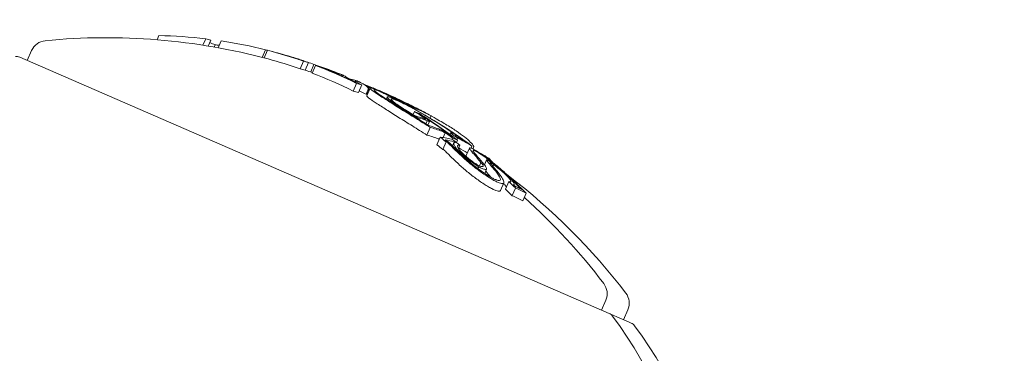
# Model space of a CAD drawing. Units: millimetres. Extents: x -1995 to 5992, y -4528 to 4084.
# Drawn here: x 1113 to 1136, y 255 to 263 of the extents above; entities that cross this region are included whole.
import ezdxf

# ---------------------------------------------------------------- set-up
doc = ezdxf.new("R2010")
doc.units = ezdxf.units.MM
doc.header["$LTSCALE"] = 0.2
doc.header["$MEASUREMENT"] = 0
doc.layers.add('HAGS-Plan', color=7, linetype='Continuous')

msp = doc.modelspace()

# ---------------------------------------------------------------- linework, layer by layer
at = {"layer": 'HAGS-Plan', "lineweight": 0}
for p, q in [((1116.027, 262.148), (1116.07, 262.247)), ((1117.126, 262.018), (1117.193, 262.172)), ((1117.255, 261.997), (1117.316, 262.137)), ((1117.493, 261.955), (1117.566, 262.122)), ((1112.919, 261.651), (1113.022, 261.887)), ((1117.397, 261.973), (1117.421, 262.027)), ((1118.546, 261.725), (1118.625, 261.908)), ((1118.596, 261.712), (1118.676, 261.895)), ((1126.859, 255.59), (1112.736, 261.731)), ((1119.295, 261.718), (1119.296, 261.719)), ((1119.454, 261.452), (1119.534, 261.636)), ((1119.577, 261.417), (1119.657, 261.601)), ((1119.708, 261.376), (1119.787, 261.556)), ((1119.744, 261.347), (1119.823, 261.531)), ((1119.976, 261.478), (1119.977, 261.479)), ((1120.447, 261.28), (1120.46, 261.309)), ((1120.46, 261.275), (1120.472, 261.304)), ((1120.674, 261.176), (1120.681, 261.191)), ((1120.726, 260.918), (1120.806, 261.101)), ((1120.851, 260.882), (1120.93, 261.065)), ((1121.036, 260.845), (1121.095, 260.981)), ((1121.05, 260.807), (1121.13, 260.99)), ((1121.271, 260.951), (1121.273, 260.956)), ((1121.047, 260.84), (1121.056, 260.86)), ((1121.396, 260.896), (1121.397, 260.897)), ((1121.52, 260.727), (1121.541, 260.775)), ((1121.969, 260.615), (1121.973, 260.622)), ((1122.164, 260.354), (1122.196, 260.427)), ((1122.239, 260.276), (1122.245, 260.29)), ((1122.312, 260.379), (1122.311, 260.38)), ((1122.337, 260.35), (1122.338, 260.353)), ((1122.47, 260.131), (1122.502, 260.204)), ((1122.566, 260.269), (1122.591, 260.325)), ((1122.492, 259.865), (1122.572, 260.048)), ((1122.515, 260.103), (1122.553, 260.191)), ((1122.733, 259.632), (1122.812, 259.815)), ((1122.88, 259.804), (1122.93, 259.918)), ((1123.042, 259.881), (1123.057, 259.916)), ((1123.095, 259.758), (1123.109, 259.79)), ((1123.192, 259.83), (1123.198, 259.843)), ((1123.202, 259.684), (1123.227, 259.741)), ((1123.208, 259.755), (1123.225, 259.794)), ((1122.872, 259.517), (1122.952, 259.701)), ((1123.106, 259.608), (1123.148, 259.705)), ((1123.111, 259.603), (1123.14, 259.668)), ((1123.248, 259.542), (1123.282, 259.619)), ((1123.431, 259.371), (1123.51, 259.554)), ((1123.441, 259.691), (1123.441, 259.692)), ((1123.549, 259.553), (1123.571, 259.602)), ((1123.59, 259.535), (1123.616, 259.594)), ((1123.871, 259.149), (1123.923, 259.268)), ((1123.872, 259.147), (1123.923, 259.264)), ((1123.963, 259.288), (1123.973, 259.31)), ((1123.715, 259.062), (1123.733, 259.103)), ((1123.755, 259.125), (1123.788, 259.202)), ((1123.877, 258.945), (1123.923, 259.05)), ((1124.064, 259.21), (1124.067, 259.216)), ((1124.078, 259.108), (1124.097, 259.152)), ((1124.255, 258.536), (1124.334, 258.719)), ((1124.377, 258.57), (1124.457, 258.753)), ((1124.534, 258.412), (1124.614, 258.595)), ((1124.575, 258.658), (1124.585, 258.681)), ((1124.762, 258.562), (1124.762, 258.564)), ((1124.793, 258.287), (1124.873, 258.47)), ((1126.675, 255.67), (1126.778, 255.906)), ((1127.335, 255.383), (1126.675, 255.67)), ((1127.204, 255.44), (1127.306, 255.676)), ((1127.387, 255.36), (1127.335, 255.383))]:
    msp.add_line(p, q, dxfattribs=at)
for centre, radius, start, end in [((529.644, 500), 694.356, 323.819948, 0), ((529.644, 500), 656.356, 336.815083, 0), ((529.644, 500), 656.356, 336.815083, 348.031266), ((1113.389, 261.727), 0.4, 95.5978, 156.5), ((1114.813, 247.197), 15, 75.0334, 95.5978), ((1114.893, 247.38), 15, 74.2642, 75.0334), ((1112.656, 261.547), 0.2, 66.5, 96.3618), ((1114.893, 247.38), 15, 72.4043, 72.8884), ((1114.813, 247.197), 15, 70.7845, 71.4773), ((1114.893, 247.38), 15, 68.2484, 69.0104), ((1114.893, 247.38), 15, 66.5, 66.7317), ((1114.893, 247.38), 15, 66.3277, 66.5), ((1114.813, 247.197), 15, 65.3799, 66.1948), ((1115.421, 247.151), 15, 66.5, 67.3276), ((1115.421, 247.151), 15, 65.8847, 66.5), ((1114.893, 247.38), 15, 63.0229, 63.6944), ((1114.893, 247.38), 15, 57.6901, 58.4952), ((1115.341, 246.967), 15, 37.4022, 52.6383), ((1114.813, 247.197), 15, 37.4022, 48.1186), ((1126.411, 256.065), 0.4, 336.5, 37.4022), ((1126.939, 255.835), 0.4, 336.5, 37.4022), ((1126.779, 255.406), 0.2, 36.6382, 66.5), ((1118.514, 249.26), 10.5, 343.7286, 36.6382), ((1127.307, 255.177), 0.2, 36.6382, 66.5), ((1119.042, 249.03), 10.5, 343.7286, 36.6382)]:
    msp.add_arc(centre, radius, start, end, dxfattribs=at)
at = {"layer": 'HAGS-Plan', "lineweight": 0, "extrusion": (0, 0, -1)}
for centre, major_axis, ratio, start_param, end_param in [((1114.335, 247.623), (5.963, 13.714), 0.85264, -0.339057, -0.252131), ((1111.976, 248.649), (5.793, 13.324), 0.522499, -0.080133, -0.063388), ((1114.335, 247.623), (5.963, 13.714), 0.85264, -0.222934, -0.13864), ((1111.72, 248.76), (5.758, 13.243), 0.522499, -0.026836, -0.00829), ((1114.835, 247.405), (5.981, 13.755), 0.85264, -0.273907, -0.266188), ((1113.277, 248.083), (5.924, 13.625), 0.522499, -0.078358, -0.071763), ((1114.335, 247.623), (5.963, 13.714), 0.85264, -0.134599, -0.064395), ((1114.385, 247.601), (5.966, 13.722), 0.85264, -0.115735, -0.071339), ((1119.568, 261.629), (0.221, -0.073), 0.015759, -2.437807, -1.954661), ((1114.335, 247.623), (5.969, 13.727), 0.779865, -0.074835, -0.047679), ((1114.059, 247.743), (5.966, 13.721), 0.522499, -0.070826, -0.068529), ((1114.139, 247.708), (5.97, 13.727), 0.522493, -0.077826, -0.061577), ((1114.728, 247.452), (5.98, 13.752), 0.85264, -0.077106, -0.030007), ((1114.335, 247.623), (5.963, 13.714), 0.85264, -0.040241, 0.043862), ((1114.385, 247.601), (5.966, 13.722), 0.85264, -0.033255, 0.036872), ((1120.214, 261.393), (0.0351, -0.0131), 0.03267, 0.955983, 1.47612), ((1114.778, 247.43), (5.98, 13.754), 0.85264, -0.026021, -0.025323), ((1115.308, 247.2), (5.979, 13.75), 0.961108, -0.052431, -0.045061), ((1115.281, 247.209), (5.978, 13.748), 0.961108, -0.050028, -0.043216), ((1114.838, 247.404), (5.982, 13.755), 0.173761, -0.046589, -0.000716), ((1114.933, 247.363), (5.981, 13.756), 0.173764, -0.046656, -0.001166), ((1115.324, 247.193), (5.977, 13.747), 0.522499, -0.070694, -0.068112), ((1115.405, 247.157), (5.976, 13.743), 0.522499, -0.077684, -0.061239), ((1114.932, 247.363), (5.982, 13.755), 0.173766, -0.001176, 0.085019), ((1115.308, 247.2), (5.979, 13.75), 0.961108, -0.021832, -0.011713), ((1115.281, 247.209), (5.978, 13.748), 0.961108, -0.018993, -0.014408), ((1115.595, 247.075), (5.98, 13.754), 0.608761, -0.061124, -0.048272), ((1115.671, 247.042), (5.98, 13.752), 0.608761, -0.067804, -0.060848), ((1121.311, 260.865), (0.26, -0.125), 0.085406, -3.873905, -3.777828), ((1115.595, 247.075), (5.98, 13.754), 0.608761, -0.034918, -0.025323), ((1115.313, 247.198), (5.979, 13.75), 0.963975, 0.005261, 0.037205), ((1115.671, 247.042), (5.98, 13.752), 0.608761, -0.031906, -0.030007), ((1114.301, 247.638), (5.927, 13.632), 0.793353, 0.077303, 0.078315), ((1116.191, 246.816), (5.966, 13.722), 0.608761, -0.126697, -0.123584), ((1116.267, 246.783), (5.963, 13.714), 0.608761, -0.134599, -0.1328), ((1115.288, 247.209), (5.977, 13.747), 0.963975, 0.009943, 0.037262), ((1122.137, 260.429), (0.597, -0.344), 0.102836, -2.873199, -2.410867), ((1121.85, 260.682), (0.0292, -0.0142), 0.059281, -0.678172, -0.158035), ((1116.191, 246.816), (5.966, 13.722), 0.608761, -0.029888, 0.036872), ((1116.267, 246.783), (5.963, 13.714), 0.608761, -0.029066, 0.043862), ((1116.719, 246.586), (5.908, 13.588), 0.522501, -0.058447, -0.027207), ((1116.8, 246.551), (5.902, 13.573), 0.522501, -0.062795, -0.027888), ((1121.049, 260.546), (2.013, -0.941), 0.200281, -0.982425, -0.900329), ((1117.102, 246.42), (5.874, 13.51), 0.522499, -0.06135, -0.027835), ((1117.183, 246.384), (5.866, 13.491), 0.522499, -0.066002, -0.027628), ((1117.599, 246.204), (5.842, 13.435), 0.401607, -0.110077, -0.058219), ((1117.686, 246.166), (5.832, 13.413), 0.401607, -0.104007, -0.066494), ((1115.07, 247.303), (5.979, 13.752), 0.85264, 0.180478, 0.196633), ((1117.299, 246.334), (5.854, 13.463), 0.522499, -0.00917, -0.006955), ((1117.38, 246.299), (5.845, 13.443), 0.522499, -0.016491, 0), ((1114.698, 247.465), (5.979, 13.751), 0.85264, 0.222446, 0.238879), ((1118.571, 254.053), (-7.605, -0.831), 0.944595, -3.965932, -3.954317), ((1115.12, 247.282), (5.978, 13.749), 0.85264, 0.186264, 0.189592), ((1117.102, 246.42), (5.874, 13.51), 0.522499, 0.032189, 0.069248), ((1118.631, 254.008), (-7.612, -0.831), 0.944724, -3.965867, -3.954222), ((1117.183, 246.384), (5.866, 13.491), 0.522499, 0.02515, 0.076443), ((1117.38, 246.299), (5.845, 13.443), 0.522499, 0, 0.00014), ((1114.259, 247.438), (5.963, 13.715), 0.85264, 0.230106, 0.244112), ((1114.648, 247.487), (5.978, 13.748), 0.85264, 0.230671, 0.233339), ((1123.369, 259.339), (-0.883, 0.642), 0.247688, -3.93993, -3.611548), ((1123.401, 259.306), (-0.933, 0.679), 0.248056, -3.941787, -3.534595), ((1124.055, 258.939), (0.276, -0.225), 0.250063, -0.454953, -0.437331), ((1115.038, 247.099), (5.978, 13.749), 0.85264, 0.317511, 0.334599), ((1117.078, 257.569), (8.708, -1.868), 0.504685, -0.657385, -0.632304), ((1117.056, 257.506), (8.803, -1.881), 0.505363, -0.656795, -0.632082), ((1115.393, 247.163), (5.967, 13.723), 0.85264, 0.322704, 0.323115), ((1115.443, 247.141), (5.964, 13.716), 0.85264, 0.319058, 0.329828), ((1118.929, 245.407), (5.647, 12.987), 0.419806, -0.007514, 0.04077)]:
    msp.add_ellipse(centre, major_axis=major_axis, ratio=ratio, start_param=start_param, end_param=end_param, dxfattribs=at)
at = {"layer": 'HAGS-Plan', "lineweight": 0}
for centre, major_axis, ratio, start_param, end_param in [((1114.256, 247.439), (5.963, 13.714), 0.85264, 0.064395, 0.127245), ((1120.117, 261.362), (-1.19, 0.445), 0.051377, -1.025863, -0.910159), ((1120.12, 261.37), (-1.092, 0.408), 0.051321, -1.031217, -0.908871), ((1114.452, 247.572), (5.97, 13.73), 0.85264, 0.064322, 0.070907), ((1114.06, 247.524), (5.969, 13.728), 0.522499, 0.061521, 0.07777), ((1114.422, 247.585), (5.976, 13.745), 0.522499, 0.061443, 0.077672), ((1114.452, 247.572), (5.97, 13.73), 0.85264, 0.02839, 0.040196), ((1114.504, 247.549), (5.978, 13.748), 0.522499, 0.06839, 0.070685), ((1114.402, 247.594), (5.967, 13.724), 0.85264, 0.028445, 0.033249), ((1114.256, 247.439), (5.963, 13.714), 0.85264, -0.043862, 0.040241), ((1114.399, 247.595), (5.977, 13.747), 0.163774, 0.009943, 0.037262), ((1114.493, 247.554), (5.979, 13.75), 0.163774, 0.005261, 0.037205), ((1114.822, 247.411), (5.981, 13.755), 0.85264, 0.027991, 0.02904), ((1114.491, 247.555), (5.979, 13.75), 0.174196, -0.068105, -0.011667), ((1115.406, 247.157), (5.985, 13.754), 0.961228, 0.052518, 0.060099), ((1114.673, 247.476), (5.969, 13.727), 0.540966, -0.005082, 0.005814), ((1114.592, 247.511), (5.966, 13.721), 0.540966, -0.015909, -0.007544), ((1115.326, 246.974), (5.976, 13.743), 0.522499, 0.061239, 0.077684), ((1115.406, 247.157), (5.985, 13.754), 0.961228, 0.001864, 0.030589), ((1115.453, 247.137), (5.981, 13.756), 0.608761, 0.038188, 0.048348), ((1115.529, 247.104), (5.981, 13.755), 0.608761, 0.027991, 0.055221), ((1114.591, 247.511), (5.966, 13.72), 0.541002, -0.0747, -0.073377), ((1114.672, 247.476), (5.969, 13.727), 0.541001, -0.065991, -0.06251), ((1115.406, 247.157), (5.985, 13.754), 0.96123, -0.046318, 0.001827), ((1115.432, 247.146), (5.981, 13.756), 0.961229, -0.046656, -0.010323), ((1116.091, 246.86), (5.97, 13.73), 0.608761, 0.02839, 0.030707), ((1116.166, 246.827), (5.967, 13.724), 0.608761, 0.028445, 0.030119), ((1116.369, 246.737), (5.945, 13.642), 0.522494, 0.00043, 0.016366), ((1114.894, 247.38), (5.981, 13.756), 0.85264, -0.213728, -0.126958), ((1116.459, 246.699), (5.928, 13.633), 0.522499, 0.006868, 0.008995), ((1114.844, 247.402), (5.981, 13.756), 0.85264, -0.206633, -0.133964), ((1115.787, 246.991), (5.976, 13.743), 0.793353, -0.077684, -0.061239), ((1115.729, 247.017), (5.977, 13.747), 0.793353, -0.070694, -0.068112), ((1117.104, 246.201), (5.866, 13.491), 0.522499, 0.027628, 0.066002), ((1114.339, 247.621), (5.963, 13.715), 0.85264, -0.244112, -0.230106), ((1114.389, 247.599), (5.967, 13.722), 0.85264, -0.237276, -0.236225), ((1117.104, 246.201), (5.866, 13.491), 0.522499, -0.071702, -0.040994), ((1115.381, 247.168), (5.967, 13.724), 0.85264, -0.189941, -0.189031), ((1115.431, 247.146), (5.964, 13.717), 0.85264, -0.197133, -0.185359), ((1126.23, 253.011), (-3.483, 7.017), 0.142966, -0.520605, -0.493762), ((1116.884, 246.515), (5.842, 13.435), 0.868816, -0.110077, -0.088819), ((1116.262, 246.785), (5.963, 13.715), 0.608761, -0.244112, -0.230106), ((1115.118, 247.283), (5.978, 13.749), 0.85264, -0.334599, -0.317511), ((1115.167, 247.261), (5.977, 13.746), 0.85264, -0.326426, -0.323362), ((1118.929, 245.628), (5.653, 13.021), 0.419798, -0.034379, -0.000989), ((1119.008, 245.591), (5.647, 12.987), 0.419806, -0.04077, 0.007514)]:
    msp.add_ellipse(centre, major_axis=major_axis, ratio=ratio, start_param=start_param, end_param=end_param, dxfattribs=at)
for points, knots in [([(1119.169, 261.757), (1119.152, 261.763), (1119.134, 261.768), (1119.098, 261.779), (1119.08, 261.784), (1119.062, 261.789)], [-0.01216151, -0.01216151, -0.01216151, -0.01216151, -0.00608071, -0.00608071, -0.00031661, -0.00031661, -0.00031661, -0.00031661]), ([(1119.295, 261.719), (1119.284, 261.722), (1119.272, 261.726), (1119.231, 261.739), (1119.201, 261.748), (1119.169, 261.757)], [-0.01546511, -0.01546511, -0.01546511, -0.01546511, -0.01096644, -0.01096644, 0, 0, 0, 0]), ([(1119.3, 261.718), (1119.298, 261.719), (1119.296, 261.719), (1119.295, 261.72), (1119.296, 261.72), (1119.299, 261.719), (1119.301, 261.718), (1119.305, 261.717), (1119.306, 261.717), (1119.306, 261.716)], [-0.011797826, -0.011797826, -0.011797826, -0.011797826, -0.008839838, -0.008839838, -0.005882695, -0.005882695, -0.002954769, -0.002954769, -0.002387891, -0.002387891, -0.002387891, -0.002387891]), ([(1119.347, 261.703), (1119.336, 261.706), (1119.327, 261.709), (1119.311, 261.714), (1119.305, 261.716), (1119.3, 261.718)], [-0.009657565, -0.009657565, -0.009657565, -0.009657565, -0.004845475, -0.004845475, 0, 0, 0, 0]), ([(1119.405, 261.684), (1119.394, 261.687), (1119.384, 261.691), (1119.374, 261.694), (1119.365, 261.697), (1119.355, 261.7), (1119.347, 261.703)], [-0.004128494, -0.004128494, -0.004128494, -0.004128494, 0, 0, 0, 0.004128307, 0.004128307, 0.004128307, 0.004128307]), ([(1119.397, 261.688), (1119.396, 261.688), (1119.395, 261.689), (1119.397, 261.688), (1119.398, 261.688), (1119.401, 261.687)], [-0.004215775, -0.004215775, -0.004215775, -0.004215775, -0.001710101, -0.001710101, 0, 0, 0, 0]), ([(1119.421, 261.68), (1119.416, 261.682), (1119.411, 261.683), (1119.402, 261.686), (1119.399, 261.687), (1119.397, 261.688)], [-0.004976396, -0.004976396, -0.004976396, -0.004976396, -0.002503733, -0.002503733, 0, 0, 0, 0]), ([(1119.466, 261.665), (1119.457, 261.668), (1119.449, 261.671), (1119.442, 261.673), (1119.435, 261.676), (1119.428, 261.678), (1119.421, 261.68)], [-0.003148522, -0.003148522, -0.003148522, -0.003148522, 0, 0, 0, 0.003148442, 0.003148442, 0.003148442, 0.003148442]), ([(1120.12, 261.423), (1120.105, 261.429), (1120.09, 261.435), (1120.076, 261.44), (1120.062, 261.446), (1120.048, 261.451), (1120.034, 261.457)], [-0.00510625, -0.00510625, -0.00510625, -0.00510625, 0, 0, 0, 0.00510618, 0.00510618, 0.00510618, 0.00510618]), ([(1120.158, 261.413), (1120.145, 261.418), (1120.133, 261.423), (1120.122, 261.427), (1120.11, 261.432), (1120.098, 261.437), (1120.087, 261.441)], [-0.004207038, -0.004207038, -0.004207038, -0.004207038, 0, 0, 0, 0.004206976, 0.004206976, 0.004206976, 0.004206976]), ([(1120.233, 261.379), (1120.21, 261.388), (1120.187, 261.397), (1120.164, 261.406), (1120.149, 261.411), (1120.134, 261.417), (1120.12, 261.423)], [0, 0, 0, 0, 0.606415, 0.606415, 0.606415, 1, 1, 1, 1]), ([(1120.217, 261.39), (1120.207, 261.394), (1120.197, 261.398), (1120.174, 261.407), (1120.164, 261.411), (1120.158, 261.413)], [-0.003940301, -0.003940301, -0.003940301, -0.003940301, -0.002220788, -0.002220788, 0, 0, 0, 0]), ([(1120.296, 261.357), (1120.287, 261.36), (1120.277, 261.363), (1120.253, 261.372), (1120.242, 261.376), (1120.233, 261.379)], [-0.004868425, -0.004868425, -0.004868425, -0.004868425, -0.00271642, -0.00271642, 0, 0, 0, 0]), ([(1120.268, 261.374), (1120.264, 261.374), (1120.26, 261.376), (1120.247, 261.38), (1120.24, 261.382), (1120.234, 261.384)], [-0.004137891, -0.004137891, -0.004137891, -0.004137891, -0.002322761, -0.002322761, 0, 0, 0, 0]), ([(1120.288, 261.369), (1120.286, 261.369), (1120.283, 261.37), (1120.28, 261.371), (1120.276, 261.371), (1120.272, 261.372), (1120.268, 261.374)], [-0.004247713, -0.004247713, -0.004247713, -0.004247713, 0, 0, 0, 0.004247872, 0.004247872, 0.004247872, 0.004247872]), ([(1120.359, 261.337), (1120.353, 261.338), (1120.345, 261.341), (1120.321, 261.348), (1120.306, 261.353), (1120.296, 261.357)], [-0.007602059, -0.007602059, -0.007602059, -0.007602059, -0.00426765, -0.00426765, 0, 0, 0, 0]), ([(1120.384, 261.331), (1120.381, 261.331), (1120.378, 261.332), (1120.374, 261.333), (1120.37, 261.334), (1120.365, 261.335), (1120.359, 261.337)], [-0.00507784, -0.00507784, -0.00507784, -0.00507784, 0, 0, 0, 0.00507803, 0.00507803, 0.00507803, 0.00507803]), ([(1120.681, 261.19), (1120.681, 261.192), (1120.682, 261.194), (1120.69, 261.195), (1120.695, 261.194), (1120.702, 261.193)], [-0.02170767, -0.02170767, -0.02170767, -0.02170767, -0.01085383, -0.01085383, 0, 0, 0, 0]), ([(1120.701, 261.173), (1120.694, 261.177), (1120.69, 261.181), (1120.683, 261.186), (1120.681, 261.188), (1120.681, 261.19)], [-0.01214453, -0.01214453, -0.01214453, -0.01214453, -0.00607225, -0.00607225, 0, 0, 0, 0]), ([(1120.798, 261.12), (1120.777, 261.131), (1120.758, 261.141), (1120.725, 261.159), (1120.711, 261.167), (1120.701, 261.173)], [-0.01846851, -0.01846851, -0.01846851, -0.01846851, -0.00926873, -0.00926873, 0, 0, 0, 0]), ([(1120.777, 261.149), (1120.777, 261.152), (1120.778, 261.153), (1120.785, 261.154), (1120.79, 261.153), (1120.796, 261.152)], [-0.01939176, -0.01939176, -0.01939176, -0.01939176, -0.00969588, -0.00969588, 0, 0, 0, 0]), ([(1120.79, 261.138), (1120.786, 261.141), (1120.783, 261.143), (1120.778, 261.147), (1120.777, 261.148), (1120.777, 261.149)], [-0.008408172, -0.008408172, -0.008408172, -0.008408172, -0.00420408, -0.00420408, 0, 0, 0, 0]), ([(1120.93, 261.065), (1120.902, 261.079), (1120.876, 261.092), (1120.853, 261.104), (1120.831, 261.115), (1120.812, 261.125), (1120.798, 261.134), (1120.795, 261.135), (1120.792, 261.137), (1120.79, 261.138)], [0, 0, 0, 0, 0.455779, 0.455779, 0.455779, 0.912352, 0.912352, 0.912352, 1, 1, 1, 1]), ([(1121.356, 260.813), (1121.291, 260.855), (1121.226, 260.899), (1121.152, 260.957), (1121.125, 260.982), (1121.13, 260.991)], [-0.1200766, -0.1200766, -0.1200766, -0.1200766, -0.0490442, -0.0490442, 0, 0, 0, 0]), ([(1121.13, 260.991), (1121.139, 260.996), (1121.164, 260.991), (1121.206, 260.976), (1121.211, 260.974), (1121.217, 260.973), (1121.222, 260.97), (1121.247, 260.961), (1121.277, 260.949), (1121.314, 260.933)], [-0.07190161, -0.07190161, -0.07190161, -0.07190161, -0.02826629, -0.02826629, -0.02826629, -0.02301288, -0.02301288, -0.02301288, 0, 0, 0, 0]), ([(1121.429, 260.786), (1121.37, 260.824), (1121.312, 260.864), (1121.24, 260.92), (1121.221, 260.939), (1121.225, 260.947)], [-0.08761732, -0.08761732, -0.08761732, -0.08761732, -0.03974569, -0.03974569, 0, 0, 0, 0]), ([(1121.225, 260.947), (1121.234, 260.952), (1121.262, 260.946), (1121.31, 260.928), (1121.333, 260.92), (1121.36, 260.908), (1121.393, 260.894)], [-0.06614339, -0.06614339, -0.06614339, -0.06614339, -0.02097526, -0.02097526, -0.02097526, 0, 0, 0, 0]), ([(1121.314, 260.933), (1121.325, 260.928), (1121.337, 260.923), (1121.361, 260.912), (1121.374, 260.907), (1121.387, 260.901)], [-0.01421359, -0.01421359, -0.01421359, -0.01421359, -0.00710448, -0.00710448, 0, 0, 0, 0]), ([(1121.05, 260.807), (1121.046, 260.797), (1121.079, 260.769), (1121.146, 260.716), (1121.211, 260.672), (1121.276, 260.63)], [0.0008888, 0.0008888, 0.0008888, 0.0008888, 0.0539206, 0.0539206, 0.1524341, 0.1524341, 0.1524341, 0.1524341]), ([(1121.894, 260.472), (1121.791, 260.536), (1121.693, 260.597), (1121.512, 260.712), (1121.43, 260.765), (1121.356, 260.813)], [-0.08025256, -0.08025256, -0.08025256, -0.08025256, -0.04009627, -0.04009627, 0, 0, 0, 0]), ([(1121.938, 260.464), (1121.84, 260.524), (1121.748, 260.582), (1121.577, 260.691), (1121.499, 260.741), (1121.429, 260.786)], [-0.07579574, -0.07579574, -0.07579574, -0.07579574, -0.03786946, -0.03786946, 0, 0, 0, 0]), ([(1121.461, 260.864), (1121.514, 260.839), (1121.594, 260.801), (1121.761, 260.715), (1121.864, 260.662), (1122.005, 260.586)], [-0.1410435, -0.1410435, -0.1410435, -0.1410435, -0.0489165, -0.0489165, 0, 0, 0, 0]), ([(1121.811, 260.556), (1121.755, 260.592), (1121.706, 260.627), (1121.62, 260.69), (1121.591, 260.713), (1121.547, 260.754), (1121.54, 260.765), (1121.54, 260.779), (1121.55, 260.781), (1121.57, 260.777)], [-0.07159014, -0.07159014, -0.07159014, -0.07159014, -0.05947498, -0.05947498, -0.04562885, -0.04562885, -0.0258561, -0.0258561, 0, 0, 0, 0]), ([(1121.872, 260.535), (1121.823, 260.567), (1121.779, 260.597), (1121.703, 260.653), (1121.678, 260.674), (1121.639, 260.71), (1121.634, 260.72), (1121.633, 260.732), (1121.642, 260.734), (1121.661, 260.73)], [-0.06318334, -0.06318334, -0.06318334, -0.06318334, -0.05252048, -0.05252048, -0.04032961, -0.04032961, -0.02288379, -0.02288379, 0, 0, 0, 0]), ([(1121.661, 260.73), (1121.674, 260.728), (1121.693, 260.723), (1121.737, 260.707), (1121.764, 260.697), (1121.794, 260.684)], [-0.03899695, -0.03899695, -0.03899695, -0.03899695, -0.01949863, -0.01949863, 0, 0, 0, 0]), ([(1121.716, 260.726), (1121.761, 260.707), (1121.814, 260.682), (1121.933, 260.623), (1121.999, 260.589), (1122.07, 260.551)], [-0.05763654, -0.05763654, -0.05763654, -0.05763654, -0.02903136, -0.02903136, 0, 0, 0, 0]), ([(1121.755, 260.731), (1121.767, 260.725), (1121.78, 260.719), (1121.792, 260.713), (1121.804, 260.707), (1121.815, 260.701), (1121.827, 260.696)], [-0.004247713, -0.004247713, -0.004247713, -0.004247713, 0, 0, 0, 0.004247733, 0.004247733, 0.004247733, 0.004247733]), ([(1121.781, 260.724), (1121.796, 260.716), (1121.811, 260.709), (1121.825, 260.702), (1121.839, 260.695), (1121.854, 260.688), (1121.868, 260.681)], [-0.00507784, -0.00507784, -0.00507784, -0.00507784, 0, 0, 0, 0.00507803, 0.00507803, 0.00507803, 0.00507803]), ([(1121.794, 260.684), (1121.836, 260.666), (1121.885, 260.643), (1121.994, 260.589), (1122.054, 260.557), (1122.12, 260.522)], [-0.05310907, -0.05310907, -0.05310907, -0.05310907, -0.02677965, -0.02677965, 0, 0, 0, 0]), ([(1121.864, 260.671), (1121.858, 260.673), (1121.851, 260.676), (1121.844, 260.678), (1121.837, 260.681), (1121.829, 260.684), (1121.821, 260.687)], [-0.004207038, -0.004207038, -0.004207038, -0.004207038, 0, 0, 0, 0.004206976, 0.004206976, 0.004206976, 0.004206976]), ([(1121.827, 260.696), (1121.836, 260.691), (1121.845, 260.687), (1121.862, 260.678), (1121.869, 260.674), (1121.873, 260.672)], [-0.004137891, -0.004137891, -0.004137891, -0.004137891, -0.002322761, -0.002322761, 0, 0, 0, 0]), ([(1121.879, 260.668), (1121.879, 260.667), (1121.878, 260.667), (1121.872, 260.668), (1121.867, 260.67), (1121.864, 260.671)], [-0.003940301, -0.003940301, -0.003940301, -0.003940301, -0.002220788, -0.002220788, 0, 0, 0, 0]), ([(1121.868, 260.681), (1121.884, 260.673), (1121.9, 260.665), (1121.932, 260.648), (1121.944, 260.641), (1121.951, 260.637)], [-0.007602059, -0.007602059, -0.007602059, -0.007602059, -0.00426765, -0.00426765, 0, 0, 0, 0]), ([(1121.276, 260.63), (1121.35, 260.582), (1121.433, 260.529), (1121.614, 260.414), (1121.711, 260.353), (1121.814, 260.288)], [0, 0, 0, 0, 0.04009611, 0.04009611, 0.08025256, 0.08025256, 0.08025256, 0.08025256]), ([(1122.245, 260.29), (1122.166, 260.336), (1122.088, 260.382), (1121.933, 260.477), (1121.864, 260.52), (1121.811, 260.556)], [-0.04592374, -0.04592374, -0.04592374, -0.04592374, -0.02422946, -0.02422946, 0, 0, 0, 0]), ([(1122.203, 260.331), (1122.142, 260.367), (1122.083, 260.402), (1121.956, 260.48), (1121.904, 260.513), (1121.872, 260.535)], [-0.02583242, -0.02583242, -0.02583242, -0.02583242, -0.01456811, -0.01456811, 0, 0, 0, 0]), ([(1121.946, 260.629), (1121.938, 260.631), (1121.93, 260.634), (1121.922, 260.638), (1121.913, 260.641), (1121.904, 260.644), (1121.894, 260.648)], [-0.00510625, -0.00510625, -0.00510625, -0.00510625, 0, 0, 0, 0.00510618, 0.00510618, 0.00510618, 0.00510618]), ([(1122.572, 260.048), (1122.455, 260.122), (1122.34, 260.194), (1122.113, 260.336), (1122.002, 260.405), (1121.894, 260.472)], [-0.08324925, -0.08324925, -0.08324925, -0.08324925, -0.04162472, -0.04162472, 0, 0, 0, 0]), ([(1122.532, 260.092), (1122.43, 260.157), (1122.329, 260.22), (1122.13, 260.344), (1122.032, 260.405), (1121.938, 260.464)], [-0.07320885, -0.07320885, -0.07320885, -0.07320885, -0.03658163, -0.03658163, 0, 0, 0, 0]), ([(1121.972, 260.623), (1121.973, 260.621), (1121.97, 260.621), (1121.964, 260.623), (1121.959, 260.624), (1121.953, 260.626), (1121.946, 260.629)], [0, 0, 0, 0, 0.606415, 0.606415, 0.606415, 1, 1, 1, 1]), ([(1121.951, 260.637), (1121.957, 260.634), (1121.962, 260.631), (1121.97, 260.625), (1121.972, 260.624), (1121.972, 260.623)], [-0.004868425, -0.004868425, -0.004868425, -0.004868425, -0.00271642, -0.00271642, 0, 0, 0, 0]), ([(1122.187, 260.535), (1122.154, 260.551), (1122.122, 260.568), (1122.059, 260.599), (1122.027, 260.615), (1121.996, 260.63)], [-0.02170767, -0.02170767, -0.02170767, -0.02170767, -0.01085383, -0.01085383, 0, 0, 0, 0]), ([(1122.194, 260.533), (1122.165, 260.548), (1122.136, 260.562), (1122.079, 260.591), (1122.051, 260.605), (1122.024, 260.619)], [-0.01939176, -0.01939176, -0.01939176, -0.01939176, -0.00969588, -0.00969588, 0, 0, 0, 0]), ([(1122.07, 260.551), (1122.133, 260.517), (1122.203, 260.479), (1122.359, 260.39), (1122.435, 260.346), (1122.58, 260.261), (1122.653, 260.217), (1122.803, 260.125), (1122.867, 260.084), (1122.908, 260.058)], [-0.04595163, -0.04595163, -0.04595163, -0.04595163, -0.03861591, -0.03861591, -0.02998861, -0.02998861, -0.01797814, -0.01797814, 0, 0, 0, 0]), ([(1122.12, 260.522), (1122.176, 260.492), (1122.237, 260.458), (1122.375, 260.381), (1122.442, 260.342), (1122.569, 260.267), (1122.633, 260.228), (1122.765, 260.147), (1122.821, 260.112), (1122.857, 260.088)], [-0.04024664, -0.04024664, -0.04024664, -0.04024664, -0.03384325, -0.03384325, -0.02630619, -0.02630619, -0.01578679, -0.01578679, 0, 0, 0, 0]), ([(1122.294, 260.481), (1122.276, 260.489), (1122.259, 260.498), (1122.223, 260.517), (1122.205, 260.526), (1122.187, 260.535)], [-0.01214453, -0.01214453, -0.01214453, -0.01214453, -0.00607225, -0.00607225, 0, 0, 0, 0]), ([(1122.268, 260.496), (1122.256, 260.502), (1122.243, 260.508), (1122.219, 260.521), (1122.206, 260.527), (1122.194, 260.533)], [-0.008408172, -0.008408172, -0.008408172, -0.008408172, -0.00420408, -0.00420408, 0, 0, 0, 0]), ([(1122.419, 260.418), (1122.404, 260.426), (1122.384, 260.436), (1122.362, 260.448), (1122.339, 260.459), (1122.312, 260.473), (1122.284, 260.487), (1122.279, 260.49), (1122.273, 260.493), (1122.268, 260.496)], [0, 0, 0, 0, 0.455779, 0.455779, 0.455779, 0.912352, 0.912352, 0.912352, 1, 1, 1, 1]), ([(1122.434, 260.409), (1122.415, 260.419), (1122.393, 260.43), (1122.345, 260.454), (1122.32, 260.467), (1122.294, 260.481)], [-0.01846851, -0.01846851, -0.01846851, -0.01846851, -0.00926873, -0.00926873, 0, 0, 0, 0]), ([(1121.814, 260.288), (1121.922, 260.222), (1122.033, 260.153), (1122.26, 260.01), (1122.375, 259.938), (1122.492, 259.865)], [0, 0, 0, 0, 0.04162511, 0.04162511, 0.08324925, 0.08324925, 0.08324925, 0.08324925]), ([(1122.196, 260.427), (1122.23, 260.406), (1122.263, 260.385), (1122.295, 260.365), (1122.327, 260.344), (1122.358, 260.324), (1122.388, 260.303)], [1.26664914, 1.26664914, 1.26664914, 1.26664914, 1.28028262, 1.28028262, 1.28028262, 1.29391906, 1.29391906, 1.29391906, 1.29391906]), ([(1122.388, 260.303), (1122.399, 260.296), (1122.41, 260.288), (1122.42, 260.281), (1122.429, 260.275), (1122.438, 260.268), (1122.447, 260.261)], [0.250479859, 0.250479859, 0.250479859, 0.250479859, 0.255406098, 0.255406098, 0.255406098, 0.260332472, 0.260332472, 0.260332472, 0.260332472]), ([(1122.447, 260.261), (1122.453, 260.257), (1122.458, 260.253), (1122.46, 260.25), (1122.463, 260.247), (1122.464, 260.245), (1122.463, 260.244), (1122.463, 260.244), (1122.463, 260.244), (1122.463, 260.244), (1122.461, 260.243), (1122.458, 260.243), (1122.454, 260.245), (1122.449, 260.246), (1122.443, 260.249), (1122.435, 260.252), (1122.434, 260.252), (1122.433, 260.253), (1122.432, 260.253)], [0, 0, 0, 0, 0.243106, 0.243106, 0.243106, 0.487266, 0.487266, 0.487266, 0.5, 0.5, 0.5, 0.729315, 0.729315, 0.729315, 0.969386, 0.969386, 0.969386, 1, 1, 1, 1]), ([(1122.447, 260.277), (1122.461, 260.268), (1122.474, 260.258), (1122.487, 260.25), (1122.499, 260.241), (1122.51, 260.233), (1122.521, 260.224)], [0.31271758, 0.31271758, 0.31271758, 0.31271758, 0.31896902, 0.31896902, 0.31896902, 0.32522064, 0.32522064, 0.32522064, 0.32522064]), ([(1122.521, 260.224), (1122.533, 260.215), (1122.542, 260.207), (1122.548, 260.202), (1122.553, 260.196), (1122.555, 260.192), (1122.553, 260.19), (1122.551, 260.188), (1122.546, 260.189), (1122.537, 260.191), (1122.528, 260.194), (1122.516, 260.198), (1122.502, 260.204)], [0, 0, 0, 0, 0.252415, 0.252415, 0.252415, 0.505684, 0.505684, 0.505684, 0.757067, 0.757067, 0.757067, 1, 1, 1, 1]), ([(1122.937, 260.126), (1122.856, 260.175), (1122.749, 260.237), (1122.609, 260.314), (1122.6, 260.319), (1122.591, 260.325)], [-0.12007664, -0.12007664, -0.12007664, -0.12007664, -0.04904418, -0.04904418, -0.04414483, -0.04414483, -0.04414483, -0.04414483]), ([(1122.656, 260.215), (1122.749, 260.159), (1122.838, 260.104), (1123.008, 259.994), (1123.088, 259.941), (1123.159, 259.891)], [-0.07399023, -0.07399023, -0.07399023, -0.07399023, -0.03804472, -0.03804472, 0, 0, 0, 0]), ([(1122.777, 260.01), (1122.793, 260.004), (1122.812, 259.996), (1122.834, 259.985), (1122.853, 259.976), (1122.875, 259.965), (1122.898, 259.952)], [0, 0, 0, 0, 0.538896, 0.538896, 0.538896, 1, 1, 1, 1]), ([(1122.857, 260.088), (1122.913, 260.053), (1122.962, 260.02), (1123.036, 259.968), (1123.069, 259.944), (1123.101, 259.917), (1123.115, 259.903), (1123.105, 259.899), (1123.095, 259.9), (1123.057, 259.916)], [-0.3199801, -0.3199801, -0.3199801, -0.3199801, -0.2006006, -0.2006006, -0.0948406, -0.0948406, -0.0312427, -0.0312427, 0, 0, 0, 0]), ([(1122.908, 260.058), (1122.967, 260.02), (1123.019, 259.985), (1123.113, 259.921), (1123.144, 259.898), (1123.193, 259.858), (1123.198, 259.849), (1123.199, 259.838), (1123.183, 259.842), (1123.166, 259.849)], [-0.04343532, -0.04343532, -0.04343532, -0.04343532, -0.03761804, -0.03761804, -0.03082464, -0.03082464, -0.01994963, -0.01994963, 0, 0, 0, 0]), ([(1122.91, 260.058), (1122.931, 260.045), (1122.952, 260.032), (1123.064, 259.959), (1123.148, 259.903), (1123.223, 259.85)], [-0.04891359, -0.04891359, -0.04891359, -0.04891359, -0.04012738, -0.04012738, 0, 0, 0, 0]), ([(1123.392, 259.821), (1123.336, 259.864), (1123.27, 259.912), (1123.117, 260.015), (1123.031, 260.069), (1122.937, 260.126)], [-0.08025256, -0.08025256, -0.08025256, -0.08025256, -0.04009627, -0.04009627, 0, 0, 0, 0]), ([(1122.853, 259.955), (1122.862, 259.952), (1122.875, 259.946), (1122.89, 259.939), (1122.902, 259.933), (1122.915, 259.926), (1122.93, 259.918)], [0, 0, 0, 0, 0.545657, 0.545657, 0.545657, 1, 1, 1, 1]), ([(1122.898, 259.952), (1122.912, 259.944), (1122.928, 259.934), (1122.962, 259.913), (1122.978, 259.903), (1122.991, 259.894)], [-0.008606916, -0.008606916, -0.008606916, -0.008606916, -0.004641659, -0.004641659, 0, 0, 0, 0]), ([(1122.93, 259.918), (1122.936, 259.914), (1122.943, 259.91), (1122.957, 259.901), (1122.964, 259.897), (1122.97, 259.893)], [-0.003891513, -0.003891513, -0.003891513, -0.003891513, -0.002068461, -0.002068461, 0, 0, 0, 0]), ([(1122.938, 259.741), (1122.95, 259.735), (1122.963, 259.727), (1122.976, 259.719), (1122.988, 259.711), (1123.001, 259.703), (1123.012, 259.694), (1123.024, 259.685), (1123.036, 259.677), (1123.045, 259.668), (1123.054, 259.661), (1123.062, 259.654), (1123.068, 259.647)], [0, 0, 0, 0, 0.254693, 0.254693, 0.254693, 0.510381, 0.510381, 0.510381, 0.77189, 0.77189, 0.77189, 1, 1, 1, 1]), ([(1122.97, 259.893), (1123.005, 259.869), (1123.039, 259.845), (1123.069, 259.822), (1123.083, 259.811), (1123.097, 259.8), (1123.109, 259.79)], [0, 0, 0, 0, 0.680327, 0.680327, 0.680327, 1, 1, 1, 1]), ([(1122.991, 259.894), (1123.008, 259.882), (1123.024, 259.871), (1123.057, 259.848), (1123.073, 259.836), (1123.088, 259.825)], [-0.0126552, -0.0126552, -0.0126552, -0.0126552, -0.00632754, -0.00632754, 0, 0, 0, 0]), ([(1123.327, 259.772), (1123.309, 259.784), (1123.292, 259.797), (1123.276, 259.808), (1123.26, 259.819), (1123.245, 259.831), (1123.23, 259.841)], [-0.00773722, -0.00773722, -0.00773722, -0.00773722, 0, 0, 0, 0.00773471, 0.00773471, 0.00773471, 0.00773471]), ([(1123.38, 259.739), (1123.364, 259.75), (1123.349, 259.761), (1123.335, 259.771), (1123.321, 259.781), (1123.307, 259.791), (1123.294, 259.8)], [-0.00681717, -0.00681717, -0.00681717, -0.00681717, 0, 0, 0, 0.00681483, 0.00681483, 0.00681483, 0.00681483]), ([(1123.441, 259.692), (1123.426, 259.702), (1123.409, 259.713), (1123.394, 259.724), (1123.378, 259.735), (1123.362, 259.746), (1123.348, 259.756), (1123.34, 259.762), (1123.333, 259.767), (1123.327, 259.772)], [0, 0, 0, 0, 0.394587, 0.394587, 0.394587, 0.791035, 0.791035, 0.791035, 1, 1, 1, 1]), ([(1123.449, 259.691), (1123.445, 259.694), (1123.44, 259.697), (1123.428, 259.705), (1123.421, 259.71), (1123.41, 259.718), (1123.403, 259.722), (1123.392, 259.73), (1123.386, 259.734), (1123.38, 259.739)], [-0.02362233, -0.02362233, -0.02362233, -0.02362233, -0.01509584, -0.01509584, -0.00810221, -0.00810221, -0.0029485, -0.0029485, -0.00000018, -0.00000018, -0.00000018, -0.00000018]), ([(1123.616, 259.594), (1123.597, 259.625), (1123.569, 259.659), (1123.494, 259.735), (1123.448, 259.776), (1123.392, 259.821)], [-0.08324925, -0.08324925, -0.08324925, -0.08324925, -0.04162472, -0.04162472, 0, 0, 0, 0]), ([(1122.915, 259.498), (1122.913, 259.499), (1122.911, 259.501), (1122.906, 259.505), (1122.903, 259.508), (1122.897, 259.512), (1122.893, 259.514), (1122.887, 259.518), (1122.884, 259.52), (1122.878, 259.522), (1122.876, 259.523), (1122.875, 259.523)], [0, 0, 0, 0, 0.001103662, 0.001103662, 0.002004001, 0.002004001, 0.00259298, 0.00259298, 0.003016253, 0.003016253, 0.003322921, 0.003322921, 0.003322921, 0.003322921]), ([(1122.915, 259.498), (1122.968, 259.442), (1123.027, 259.383), (1123.158, 259.256), (1123.229, 259.189), (1123.305, 259.119)], [0, 0, 0, 0, 0.03526738, 0.03526738, 0.07053169, 0.07053169, 0.07053169, 0.07053169]), ([(1122.952, 259.701), (1122.951, 259.702), (1122.949, 259.704), (1122.949, 259.706), (1122.948, 259.707), (1122.95, 259.707), (1122.951, 259.708), (1122.955, 259.707), (1122.957, 259.706), (1122.964, 259.703), (1122.967, 259.701), (1122.973, 259.698), (1122.976, 259.695), (1122.983, 259.691), (1122.986, 259.689), (1122.99, 259.685), (1122.993, 259.683), (1122.994, 259.681)], [-0.006725603, -0.006725603, -0.006725603, -0.006725603, -0.00517779, -0.00517779, -0.004109157, -0.004109157, -0.0033956, -0.0033956, -0.002977222, -0.002977222, -0.002586825, -0.002586825, -0.001999292, -0.001999292, -0.001099867, -0.001099867, 0, 0, 0, 0]), ([(1123.435, 259.291), (1123.36, 259.36), (1123.291, 259.425), (1123.169, 259.544), (1123.116, 259.597), (1123.068, 259.647)], [-0.06640869, -0.06640869, -0.06640869, -0.06640869, -0.03186281, -0.03186281, 0, 0, 0, 0]), ([(1123.212, 259.525), (1123.181, 259.563), (1123.148, 259.609), (1123.136, 259.656), (1123.137, 259.667), (1123.149, 259.681), (1123.159, 259.684), (1123.174, 259.683)], [-0.07356156, -0.07356156, -0.07356156, -0.07356156, -0.03331742, -0.03331742, -0.0167943, -0.0167943, 0, 0, 0, 0]), ([(1123.733, 259.103), (1123.69, 259.13), (1123.638, 259.164), (1123.55, 259.228), (1123.496, 259.267), (1123.39, 259.354), (1123.346, 259.391), (1123.269, 259.464), (1123.236, 259.497), (1123.212, 259.525)], [-0.1192467, -0.1192467, -0.1192467, -0.1192467, -0.0676224, -0.0676224, -0.0388942, -0.0388942, -0.0187155, -0.0187155, 0, 0, 0, 0]), ([(1123.29, 259.485), (1123.27, 259.509), (1123.254, 259.531), (1123.233, 259.568), (1123.227, 259.584), (1123.225, 259.607), (1123.229, 259.615), (1123.247, 259.623), (1123.262, 259.623), (1123.282, 259.619)], [-0.06643644, -0.06643644, -0.06643644, -0.06643644, -0.04979135, -0.04979135, -0.03306098, -0.03306098, -0.01652141, -0.01652141, 0, 0, 0, 0]), ([(1123.699, 259.153), (1123.661, 259.176), (1123.622, 259.203), (1123.583, 259.231), (1123.544, 259.259), (1123.505, 259.288), (1123.47, 259.317), (1123.468, 259.319), (1123.466, 259.32), (1123.464, 259.322), (1123.429, 259.35), (1123.396, 259.378), (1123.368, 259.405), (1123.337, 259.434), (1123.31, 259.461), (1123.29, 259.485)], [0, 0, 0, 0, 0.243754, 0.243754, 0.243754, 0.486422, 0.486422, 0.486422, 0.5, 0.5, 0.5, 0.735777, 0.735777, 0.735777, 1, 1, 1, 1]), ([(1123.559, 259.476), (1123.539, 259.498), (1123.525, 259.517), (1123.507, 259.548), (1123.509, 259.554), (1123.518, 259.561), (1123.53, 259.56), (1123.566, 259.547), (1123.59, 259.535), (1123.62, 259.519)], [-0.05923505, -0.05923505, -0.05923505, -0.05923505, -0.04904014, -0.04904014, -0.03610816, -0.03610816, -0.01804781, -0.01804781, 0, 0, 0, 0]), ([(1123.638, 259.426), (1123.622, 259.445), (1123.609, 259.461), (1123.594, 259.487), (1123.596, 259.492), (1123.603, 259.498), (1123.613, 259.497), (1123.643, 259.487), (1123.663, 259.477), (1123.688, 259.463)], [-0.04976172, -0.04976172, -0.04976172, -0.04976172, -0.04118922, -0.04118922, -0.03031799, -0.03031799, -0.01515047, -0.01515047, 0, 0, 0, 0]), ([(1123.62, 259.519), (1123.655, 259.499), (1123.697, 259.473), (1123.744, 259.442), (1123.79, 259.412), (1123.842, 259.376), (1123.894, 259.338), (1123.948, 259.299), (1124.004, 259.257), (1124.058, 259.214), (1124.089, 259.191), (1124.119, 259.167), (1124.148, 259.143)], [0, 0, 0, 0, 0.278471, 0.278471, 0.278471, 0.556797, 0.556797, 0.556797, 0.841473, 0.841473, 0.841473, 1, 1, 1, 1]), ([(1123.827, 258.95), (1123.749, 259.005), (1123.67, 259.065), (1123.521, 259.184), (1123.449, 259.245), (1123.384, 259.303)], [-0.05785847, -0.05785847, -0.05785847, -0.05785847, -0.02897297, -0.02897297, 0, 0, 0, 0]), ([(1123.431, 259.371), (1123.429, 259.367), (1123.43, 259.36), (1123.438, 259.345), (1123.44, 259.343), (1123.441, 259.341)], [0.03928206, 0.03928206, 0.03928206, 0.03928206, 0.04896546, 0.04896546, 0.05048481, 0.05048481, 0.05048481, 0.05048481]), ([(1123.822, 258.983), (1123.754, 259.031), (1123.684, 259.084), (1123.554, 259.188), (1123.491, 259.241), (1123.435, 259.291)], [-0.05058211, -0.05058211, -0.05058211, -0.05058211, -0.02528629, -0.02528629, 0, 0, 0, 0]), ([(1123.788, 259.202), (1123.75, 259.249), (1123.713, 259.295), (1123.64, 259.382), (1123.605, 259.424), (1123.57, 259.464)], [-0.06478564, -0.06478564, -0.06478564, -0.06478564, -0.03232396, -0.03232396, 0, 0, 0, 0]), ([(1123.688, 259.463), (1123.715, 259.448), (1123.746, 259.429), (1123.779, 259.407), (1123.783, 259.405), (1123.787, 259.402), (1123.791, 259.399), (1123.822, 259.379), (1123.856, 259.356), (1123.889, 259.332), (1123.898, 259.326), (1123.907, 259.319), (1123.916, 259.313), (1123.946, 259.291), (1123.978, 259.267), (1124.008, 259.244), (1124.023, 259.233), (1124.038, 259.222), (1124.052, 259.21), (1124.077, 259.191), (1124.101, 259.171), (1124.126, 259.151)], [0, 0, 0, 0, 0.25, 0.25, 0.25, 0.279044, 0.279044, 0.279044, 0.5, 0.5, 0.5, 0.558249, 0.558249, 0.558249, 0.75, 0.75, 0.75, 0.843837, 0.843837, 0.843837, 1, 1, 1, 1]), ([(1123.923, 259.264), (1123.921, 259.268), (1123.923, 259.27), (1123.93, 259.269), (1123.936, 259.268), (1123.946, 259.263), (1123.959, 259.256), (1123.973, 259.249), (1123.989, 259.239), (1124.008, 259.226), (1124.028, 259.213), (1124.052, 259.196), (1124.076, 259.179)], [0, 0, 0, 0, 0.244725, 0.244725, 0.244725, 0.490281, 0.490281, 0.490281, 0.733926, 0.733926, 0.733926, 1, 1, 1, 1]), ([(1124.099, 259.047), (1124.057, 259.094), (1124.021, 259.136), (1123.962, 259.209), (1123.939, 259.239), (1123.923, 259.264)], [-0.06083562, -0.06083562, -0.06083562, -0.06083562, -0.03042573, -0.03042573, 0, 0, 0, 0]), ([(1123.305, 259.119), (1123.369, 259.062), (1123.441, 259.001), (1123.59, 258.882), (1123.669, 258.822), (1123.747, 258.767)], [0, 0, 0, 0, 0.02895334, 0.02895334, 0.05786474, 0.05786474, 0.05786474, 0.05786474]), ([(1123.788, 259.202), (1123.807, 259.181), (1123.821, 259.163), (1123.83, 259.148), (1123.838, 259.134), (1123.841, 259.122), (1123.838, 259.115), (1123.834, 259.109), (1123.825, 259.106), (1123.811, 259.108), (1123.797, 259.11), (1123.778, 259.115), (1123.756, 259.125), (1123.739, 259.132), (1123.719, 259.142), (1123.699, 259.153)], [0, 0, 0, 0, 0.217281, 0.217281, 0.217281, 0.434271, 0.434271, 0.434271, 0.645778, 0.645778, 0.645778, 0.848586, 0.848586, 0.848586, 1, 1, 1, 1]), ([(1123.863, 259.158), (1123.886, 259.132), (1123.904, 259.108), (1123.914, 259.09), (1123.924, 259.071), (1123.927, 259.057), (1123.922, 259.049), (1123.917, 259.04), (1123.904, 259.038), (1123.885, 259.04), (1123.867, 259.043), (1123.842, 259.051), (1123.812, 259.064), (1123.788, 259.075), (1123.762, 259.088), (1123.733, 259.103)], [0, 0, 0, 0, 0.215225, 0.215225, 0.215225, 0.43111, 0.43111, 0.43111, 0.641175, 0.641175, 0.641175, 0.842757, 0.842757, 0.842757, 1, 1, 1, 1]), ([(1124.008, 259.201), (1124.007, 259.203), (1124.009, 259.204), (1124.017, 259.202), (1124.024, 259.199), (1124.041, 259.189), (1124.052, 259.182), (1124.074, 259.168), (1124.088, 259.158), (1124.097, 259.152)], [-0.008389, -0.008389, -0.008389, -0.008389, -0.007115208, -0.007115208, -0.005708333, -0.005708333, -0.003699521, -0.003699521, 0, 0, 0, 0]), ([(1124.172, 258.999), (1124.132, 259.044), (1124.099, 259.082), (1124.072, 259.116), (1124.044, 259.149), (1124.023, 259.178), (1124.008, 259.201)], [0, 0, 0, 0, 0.5, 0.5, 0.5, 1, 1, 1, 1]), ([(1124.076, 259.179), (1124.125, 259.142), (1124.176, 259.102), (1124.224, 259.063), (1124.272, 259.023), (1124.319, 258.984), (1124.36, 258.946), (1124.403, 258.909), (1124.441, 258.872), (1124.472, 258.841), (1124.487, 258.826), (1124.5, 258.812), (1124.512, 258.799)], [0, 0, 0, 0, 0.285626, 0.285626, 0.285626, 0.571334, 0.571334, 0.571334, 0.861971, 0.861971, 0.861971, 1, 1, 1, 1]), ([(1124.097, 259.152), (1124.136, 259.122), (1124.177, 259.09), (1124.215, 259.058), (1124.243, 259.035), (1124.27, 259.012), (1124.295, 258.99), (1124.305, 258.982), (1124.315, 258.973), (1124.324, 258.965), (1124.357, 258.935), (1124.387, 258.907), (1124.412, 258.882), (1124.422, 258.871), (1124.431, 258.861), (1124.439, 258.852)], [0, 0, 0, 0, 0.290443, 0.290443, 0.290443, 0.5, 0.5, 0.5, 0.581333, 0.581333, 0.581333, 0.876163, 0.876163, 0.876163, 1, 1, 1, 1]), ([(1124.126, 259.151), (1124.208, 259.085), (1124.286, 259.019), (1124.449, 258.874), (1124.51, 258.813), (1124.546, 258.776)], [-0.03873759, -0.03873759, -0.03873759, -0.03873759, -0.02191041, -0.02191041, 0, 0, 0, 0]), ([(1124.148, 259.143), (1124.238, 259.07), (1124.323, 258.998), (1124.501, 258.839), (1124.568, 258.773), (1124.609, 258.732)], [-0.04245409, -0.04245409, -0.04245409, -0.04245409, -0.02400799, -0.02400799, 0, 0, 0, 0]), ([(1124.155, 258.79), (1124.135, 258.797), (1124.113, 258.807), (1124.063, 258.831), (1124.036, 258.846), (1123.979, 258.879), (1123.948, 258.898), (1123.886, 258.938), (1123.854, 258.96), (1123.822, 258.983)], [-0.04800984, -0.04800984, -0.04800984, -0.04800984, -0.03602075, -0.03602075, -0.02397115, -0.02397115, -0.01200305, -0.01200305, 0, 0, 0, 0]), ([(1124.222, 258.721), (1124.198, 258.729), (1124.171, 258.741), (1124.112, 258.77), (1124.081, 258.787), (1124.012, 258.827), (1123.977, 258.849), (1123.903, 258.897), (1123.865, 258.923), (1123.827, 258.95)], [-0.05684565, -0.05684565, -0.05684565, -0.05684565, -0.04264995, -0.04264995, -0.02838257, -0.02838257, -0.01421213, -0.01421213, 0, 0, 0, 0]), ([(1123.901, 259.001), (1123.905, 258.997), (1123.908, 258.993), (1123.941, 258.952), (1123.977, 258.911), (1124.019, 258.864)], [0.02692644, 0.02692644, 0.02692644, 0.02692644, 0.03042131, 0.03042131, 0.06083562, 0.06083562, 0.06083562, 0.06083562]), ([(1124.245, 258.829), (1124.255, 258.808), (1124.256, 258.792), (1124.248, 258.783), (1124.239, 258.774), (1124.222, 258.772), (1124.197, 258.778), (1124.185, 258.78), (1124.171, 258.784), (1124.155, 258.79)], [0, 0, 0, 0, 0.404239, 0.404239, 0.404239, 0.809272, 0.809272, 0.809272, 1, 1, 1, 1]), ([(1124.439, 258.852), (1124.458, 258.831), (1124.473, 258.813), (1124.495, 258.782), (1124.501, 258.77), (1124.505, 258.752), (1124.501, 258.747), (1124.486, 258.745), (1124.474, 258.747), (1124.457, 258.753)], [-0.05496436, -0.05496436, -0.05496436, -0.05496436, -0.04171969, -0.04171969, -0.02833475, -0.02833475, -0.01435547, -0.01435547, 0, 0, 0, 0]), ([(1124.512, 258.799), (1124.531, 258.778), (1124.547, 258.759), (1124.571, 258.726), (1124.579, 258.712), (1124.587, 258.691), (1124.587, 258.683), (1124.579, 258.674), (1124.571, 258.673), (1124.559, 258.675)], [-0.05809491, -0.05809491, -0.05809491, -0.05809491, -0.04354784, -0.04354784, -0.02904106, -0.02904106, -0.01463694, -0.01463694, 0, 0, 0, 0]), ([(1123.747, 258.767), (1123.785, 258.739), (1123.823, 258.713), (1123.897, 258.666), (1123.933, 258.644), (1124.001, 258.604), (1124.032, 258.587), (1124.091, 258.558), (1124.118, 258.546), (1124.142, 258.538)], [0, 0, 0, 0, 0.01419712, 0.01419712, 0.02835434, 0.02835434, 0.04264027, 0.04264027, 0.05685285, 0.05685285, 0.05685285, 0.05685285]), ([(1124.329, 258.764), (1124.335, 258.749), (1124.338, 258.737), (1124.335, 258.717), (1124.33, 258.711), (1124.312, 258.703), (1124.299, 258.702), (1124.266, 258.707), (1124.245, 258.712), (1124.222, 258.721)], [-0.05626951, -0.05626951, -0.05626951, -0.05626951, -0.04219897, -0.04219897, -0.02814406, -0.02814406, -0.01417995, -0.01417995, 0, 0, 0, 0]), ([(1124.36, 258.669), (1124.351, 258.678), (1124.342, 258.688), (1124.332, 258.698), (1124.33, 258.7), (1124.329, 258.701), (1124.327, 258.703)], [0, 0, 0, 0, 0.00006444437, 0.00006444437, 0.00006444437, 0.00007393105, 0.00007393105, 0.00007393105, 0.00007393105]), ([(1124.762, 258.564), (1124.748, 258.575), (1124.734, 258.588), (1124.72, 258.6), (1124.707, 258.613), (1124.693, 258.625), (1124.682, 258.637), (1124.673, 258.645), (1124.666, 258.653), (1124.659, 258.66)], [0, 0, 0, 0, 0.369221, 0.369221, 0.369221, 0.739948, 0.739948, 0.739948, 1, 1, 1, 1]), ([(1124.774, 258.569), (1124.772, 258.571), (1124.77, 258.572), (1124.766, 258.575), (1124.764, 258.577), (1124.758, 258.581), (1124.753, 258.586), (1124.742, 258.596), (1124.737, 258.6), (1124.726, 258.61), (1124.723, 258.614), (1124.72, 258.616)], [-0.005563634, -0.005563634, -0.005563634, -0.005563634, -0.004553489, -0.004553489, -0.003542257, -0.003542257, -0.002255482, -0.002255482, -0.00123057, -0.00123057, 0, 0, 0, 0]), ([(1124.142, 258.538), (1124.165, 258.529), (1124.186, 258.523), (1124.219, 258.519), (1124.232, 258.519), (1124.248, 258.526), (1124.252, 258.53), (1124.255, 258.536)], [0, 0, 0, 0, 0.01414832, 0.01414832, 0.02808339, 0.02808339, 0.03815025, 0.03815025, 0.03815025, 0.03815025])]:
    msp.add_open_spline(points, degree=3, knots=knots, dxfattribs=at)
for points in [[(1120.497, 261.292), (1120.489, 261.296), (1120.481, 261.3), (1120.472, 261.304)], [(1121.068, 261.039), (1121.082, 261.033), (1121.096, 261.027), (1121.11, 261.022)], [(1121.075, 260.935), (1121.082, 260.93), (1121.088, 260.925), (1121.094, 260.921)], [(1121.094, 260.921), (1121.095, 260.919), (1121.097, 260.918), (1121.098, 260.917)], [(1121.132, 261.016), (1121.179, 260.996), (1121.226, 260.976), (1121.273, 260.956)], [(1121.387, 260.901), (1121.425, 260.883), (1121.476, 260.859), (1121.54, 260.827)], [(1121.087, 260.891), (1121.079, 260.891), (1121.069, 260.892), (1121.058, 260.894)], [(1121.393, 260.894), (1121.414, 260.885), (1121.437, 260.875), (1121.461, 260.864)], [(1122.005, 260.586), (1122.029, 260.573), (1122.054, 260.56), (1122.078, 260.546)], [(1122.03, 260.614), (1122.03, 260.614), (1122.03, 260.614), (1122.03, 260.614)], [(1122.292, 260.428), (1122.292, 260.428), (1122.292, 260.428), (1122.292, 260.428)], [(1122.455, 260.334), (1122.456, 260.334), (1122.456, 260.333), (1122.456, 260.333)], [(1122.79, 259.765), (1122.784, 259.767), (1122.778, 259.77), (1122.773, 259.771)], [(1123.384, 259.303), (1123.231, 259.443), (1123.101, 259.569), (1122.994, 259.681)], [(1123.57, 259.464), (1123.566, 259.468), (1123.563, 259.472), (1123.559, 259.476)], [(1123.863, 259.158), (1123.81, 259.224), (1123.758, 259.287), (1123.707, 259.346)], [(1123.868, 259.044), (1123.868, 259.044), (1123.868, 259.044), (1123.868, 259.044)], [(1124.106, 259.168), (1124.106, 259.168), (1124.106, 259.168), (1124.106, 259.168)], [(1124.032, 258.849), (1124.028, 258.854), (1124.023, 258.859), (1124.019, 258.864)], [(1124.228, 258.865), (1124.235, 258.853), (1124.24, 258.841), (1124.245, 258.829)], [(1124.4, 258.621), (1124.389, 258.635), (1124.376, 258.651), (1124.36, 258.669)]]:
    msp.add_open_spline(points, degree=3, dxfattribs=at)

doc.saveas('drawing.dxf')
